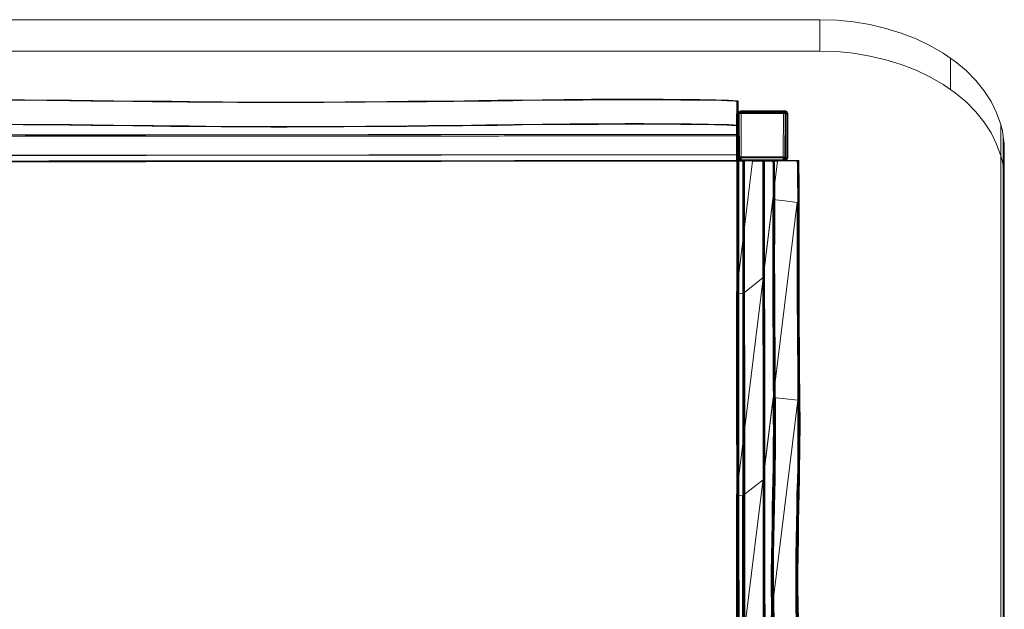
# Model space of a CAD drawing. Units: millimetres. Extents: x 2205 to 3805, y -228 to 1197.
# Drawn here: x 3005 to 3805, y 718 to 1197 of the extents above; entities that cross this region are included whole.
import ezdxf

# ---------------------------------------------------------------- set-up
doc = ezdxf.new("R2010")
doc.units = ezdxf.units.MM

# ---------------------------------------------------------------- blocks, each defined once
blk = doc.blocks.new('WMF0')
at = {"color": 3, "lineweight": 0}
for points in [[(1140.92, -211.33), (677.89, -211.33), (677.89, -202.27), (1140.92, -202.27)], [(1140.92, -202.27), (1145.81, -202.41), (1150.63, -202.91), (1155.38, -203.7), (1159.99, -204.78), (1164.45, -206.15), (1168.77, -207.81), (1172.8, -209.75), (1176.61, -211.91), (1180.06, -214.35), (1183.23, -216.94), (1186.04, -219.82), (1188.41, -222.77), (1190.5, -225.94), (1192.08, -229.18), (1193.3, -232.56)], [(1140.92, -211.33), (1140.92, -202.27)], [(1193.3, -241.63), (1192.08, -238.24), (1190.5, -235.01), (1188.41, -231.84), (1186.04, -228.89), (1183.23, -226.01), (1180.06, -223.42), (1176.61, -220.97), (1172.8, -218.82), (1168.77, -216.87), (1164.45, -215.22), (1159.99, -213.85), (1155.38, -212.77), (1150.63, -211.98), (1145.81, -211.48), (1140.92, -211.33)], [(1178.7, -213.35), (1178.7, -222.41)], [(1194.31, -240.83), (1194.31, -239.68), (1194.24, -238.46), (1194.17, -237.31), (1194.02, -236.16), (1193.88, -235.29), (1193.74, -234.29), (1193.52, -233.42), (1193.3, -232.56)], [(1193.3, -232.56), (1193.3, -457.49)], [(1194.02, -457.71), (1194.02, -236.16)], [(1193.3, -241.63), (1193.74, -243.35), (1194.1, -245.08), (1194.31, -246.81), (1194.31, -248.39)], [(1193.3, -458.28), (1193.3, -241.63)], [(1194.31, -240.83), (1194.31, -248.39)], [(1194.31, -458.28), (1194.31, -240.83)], [(1194.02, -244.79), (1194.02, -458.28), (1194.02, -667.17)], [(1194.31, -248.39), (1194.31, -458.28)]]:
    blk.add_lwpolyline(points, dxfattribs=at)
at = {"color": 30, "lineweight": 0}
for points in [[(903.4, -225.58), (910.45, -225.58), (917.28, -225.65), (923.9, -225.72), (930.24, -225.8), (936.28, -225.87), (942.18, -225.94), (947.72, -226.01), (953.05, -226.01), (958.08, -226.08), (967.72, -226.15), (972.55, -226.23), (977.58, -226.23), (982.04, -226.23), (986.79, -226.23), (991.9, -226.23), (997.37, -226.23), (1003.2, -226.15), (1009.17, -226.15), (1021.47, -226.01), (1027.16, -226.01), (1032.56, -225.94), (1035.07, -225.94), (1037.45, -225.87), (1039.75, -225.87), (1041.91, -225.8), (1043.92, -225.8), (1045.8, -225.8), (1047.52, -225.72), (1049.18, -225.72), (1052.06, -225.72), (1054.72, -225.65), (1060.19, -225.58), (1063.21, -225.58), (1066.52, -225.51), (1068.32, -225.51), (1070.26, -225.51), (1072.35, -225.51), (1074.51, -225.44), (1076.81, -225.44), (1079.18, -225.44), (1084.29, -225.44), (1089.69, -225.44), (1095.23, -225.44), (1100.7, -225.51), (1103.36, -225.51), (1105.88, -225.51), (1108.25, -225.58), (1110.48, -225.58), (1112.43, -225.65), (1114.08, -225.72), (1115.45, -225.72), (1116.46, -225.8), (1116.74, -225.87), (1116.96, -225.94), (1117.03, -225.94), (1116.96, -226.01)], [(903.47, -225.51), (910.52, -225.58), (917.43, -225.65), (923.98, -225.65), (930.31, -225.72), (936.35, -225.8), (942.25, -225.87), (947.79, -225.94), (953.12, -226.01), (958.15, -226.08), (967.8, -226.15), (972.69, -226.15), (977.65, -226.23), (982.12, -226.23), (986.94, -226.23), (992.05, -226.23), (997.51, -226.15), (1003.27, -226.15), (1009.31, -226.08), (1021.55, -226.01), (1027.3, -225.94), (1032.63, -225.87), (1035.15, -225.87), (1037.59, -225.87), (1039.82, -225.8), (1041.98, -225.8), (1044, -225.8), (1045.87, -225.72), (1047.59, -225.72), (1049.25, -225.72), (1052.2, -225.65), (1054.79, -225.65), (1060.33, -225.58), (1063.28, -225.51), (1066.59, -225.51), (1068.39, -225.44), (1070.33, -225.44), (1072.42, -225.44), (1074.58, -225.44), (1076.88, -225.44), (1079.25, -225.44), (1084.36, -225.36), (1089.76, -225.36), (1095.3, -225.44), (1100.77, -225.44), (1103.43, -225.44), (1105.95, -225.51), (1108.32, -225.51), (1110.56, -225.58), (1112.5, -225.58), (1114.22, -225.65), (1115.52, -225.72), (1116.53, -225.8), (1116.82, -225.87), (1117.03, -225.87), (1117.1, -225.94), (1117.03, -225.94)], [(903.61, -225.51), (910.66, -225.51), (917.5, -225.58), (924.12, -225.65), (930.45, -225.72), (936.42, -225.8), (942.32, -225.87), (947.94, -225.94), (953.19, -225.94), (958.23, -226.01), (967.94, -226.08), (972.76, -226.15), (977.8, -226.15), (982.26, -226.15), (987.01, -226.15), (992.12, -226.15), (997.59, -226.15), (1003.34, -226.08), (1009.39, -226.08), (1021.69, -225.94), (1027.38, -225.94), (1032.77, -225.87), (1035.29, -225.87), (1037.66, -225.8), (1039.97, -225.8), (1042.05, -225.72), (1044.07, -225.72), (1045.94, -225.72), (1047.74, -225.65), (1049.32, -225.65), (1052.27, -225.65), (1054.86, -225.58), (1060.4, -225.51), (1063.35, -225.51), (1066.66, -225.44), (1068.53, -225.44), (1070.48, -225.44), (1072.49, -225.44), (1074.65, -225.36), (1076.95, -225.36), (1079.33, -225.36), (1084.44, -225.36), (1089.83, -225.36), (1095.37, -225.36), (1100.84, -225.44), (1103.5, -225.44), (1106.09, -225.44), (1108.47, -225.51), (1110.63, -225.51), (1112.64, -225.58), (1114.3, -225.65), (1115.66, -225.65), (1116.6, -225.8), (1116.96, -225.8), (1117.1, -225.87), (1117.18, -225.87), (1117.18, -225.94)], [(903.68, -225.44), (910.74, -225.51), (917.57, -225.58), (924.19, -225.65), (930.52, -225.65), (936.57, -225.72), (942.47, -225.8), (948.01, -225.87), (953.26, -225.94), (958.37, -226.01), (968.01, -226.08), (972.83, -226.08), (977.87, -226.15), (982.33, -226.15), (987.08, -226.15), (992.19, -226.15), (997.66, -226.08), (1003.49, -226.08), (1009.46, -226.01), (1021.76, -225.94), (1027.45, -225.87), (1032.84, -225.8), (1035.36, -225.8), (1037.74, -225.8), (1040.04, -225.72), (1042.2, -225.72), (1044.21, -225.72), (1046.08, -225.65), (1047.81, -225.65), (1049.39, -225.65), (1052.34, -225.58), (1055.01, -225.58), (1060.47, -225.51), (1063.5, -225.44), (1066.81, -225.44), (1068.61, -225.36), (1070.55, -225.36), (1072.56, -225.36), (1074.79, -225.36), (1077.02, -225.36), (1079.47, -225.36), (1084.58, -225.36), (1089.98, -225.36), (1095.52, -225.36), (1100.99, -225.36), (1103.65, -225.36), (1106.17, -225.44), (1108.54, -225.44), (1110.77, -225.51), (1112.71, -225.51), (1114.37, -225.58), (1115.74, -225.65), (1116.67, -225.72), (1117.03, -225.8), (1117.25, -225.8), (1117.32, -225.87), (1117.25, -225.87)], [(903.76, -225.44), (910.81, -225.44), (917.72, -225.51), (924.26, -225.58), (930.6, -225.65), (936.64, -225.72), (942.54, -225.8), (948.08, -225.87), (953.41, -225.87), (958.44, -225.94), (968.08, -226.01), (972.98, -226.08), (977.94, -226.08), (982.4, -226.08), (987.22, -226.08), (992.33, -226.08), (997.8, -226.08), (1003.56, -226.01), (1009.53, -226.01), (1021.83, -225.87), (1027.59, -225.87), (1032.92, -225.8), (1035.43, -225.8), (1037.88, -225.72), (1040.11, -225.72), (1042.27, -225.65), (1044.28, -225.65), (1046.16, -225.65), (1047.88, -225.58), (1049.54, -225.58), (1052.49, -225.58), (1055.08, -225.51), (1060.62, -225.44), (1063.57, -225.44), (1066.88, -225.36), (1068.68, -225.36), (1070.62, -225.36), (1072.71, -225.36), (1074.87, -225.29), (1077.17, -225.29), (1079.54, -225.29), (1084.65, -225.29), (1090.05, -225.29), (1095.59, -225.29), (1101.06, -225.36), (1103.72, -225.36), (1106.24, -225.36), (1108.61, -225.44), (1110.84, -225.44), (1112.79, -225.51), (1114.51, -225.58), (1115.81, -225.65), (1116.82, -225.72), (1117.1, -225.72), (1117.32, -225.8), (1117.39, -225.8), (1117.32, -225.87)], [(1116.82, -243.21), (1116.96, -233.06), (1116.96, -226.01), (1116.82, -235.51)], [(1116.96, -243.14), (1117.03, -233.06), (1117.03, -225.94), (1116.96, -235.44)], [(1117.03, -243.14), (1117.18, -232.99), (1117.18, -225.94), (1117.03, -235.44)], [(1117.1, -243.06), (1117.25, -232.99), (1117.25, -225.87), (1117.1, -235.37)], [(1117.25, -243.06), (1117.32, -232.92), (1117.32, -225.87), (1117.25, -235.37)], [(1117.53, -228.89), (1117.03, -229.11), (1116.82, -229.61)], [(1116.82, -229.61), (1117.03, -229.25), (1117.53, -229.11)], [(1117.46, -229.39), (1116.82, -229.61)], [(1116.82, -229.61), (1116.82, -242.49)], [(1117.53, -228.96), (1117.1, -229.11), (1116.89, -229.46)], [(1117.53, -228.96), (1116.96, -229.39)], [(1117.61, -228.89), (1117.03, -229.11)], [(1117.03, -242.13), (1117.03, -229.25)], [(1117.53, -229.03), (1117.1, -229.25)], [(1118.11, -228.67), (1117.61, -228.89), (1117.46, -229.39)], [(1118.11, -228.75), (1117.68, -228.96), (1117.46, -229.39)], [(1118.18, -229.39), (1118.04, -229.39), (1117.97, -229.39), (1117.89, -229.39), (1117.82, -229.39), (1117.68, -229.39), (1117.61, -229.39), (1117.53, -229.39), (1117.46, -229.39)], [(1117.46, -242.27), (1117.46, -229.39)], [(1117.53, -228.89), (1118.11, -228.67)], [(1117.53, -228.89), (1117.53, -228.96), (1117.53, -229.03), (1117.53, -229.11)], [(1130.41, -228.89), (1117.53, -228.89)], [(1117.53, -228.96), (1130.41, -228.89)], [(1117.53, -228.96), (1130.41, -228.96)], [(1117.53, -229.03), (1130.41, -229.03)], [(1117.53, -229.11), (1130.41, -229.11)], [(1117.53, -241.99), (1117.53, -229.11)], [(1118.11, -228.89), (1117.82, -229.03), (1117.61, -229.39)], [(1117.68, -242.27), (1117.61, -229.39)], [(1118.11, -229.18), (1117.97, -229.25), (1117.89, -229.39)], [(1118.18, -229.39), (1118.18, -229.32), (1118.11, -229.18), (1118.11, -229.03), (1118.11, -228.96), (1118.11, -228.89), (1118.11, -228.82), (1118.11, -228.75), (1118.11, -228.67)], [(1118.11, -228.67), (1130.99, -228.67)], [(1118.11, -228.89), (1130.99, -228.89)], [(1118.18, -229.39), (1118.18, -242.27)], [(1130.99, -229.39), (1118.18, -229.39)], [(1130.41, -229.11), (1130.34, -241.99)], [(1130.99, -228.67), (1130.41, -228.89)], [(1130.41, -228.89), (1130.41, -228.96), (1130.41, -229.03), (1130.41, -229.11)], [(1131.06, -229.61), (1130.92, -229.11), (1130.41, -228.89)], [(1131.06, -229.46), (1130.85, -229.11), (1130.41, -228.89)], [(1130.99, -229.32), (1130.41, -228.96)], [(1130.85, -229.25), (1130.41, -229.03)], [(1131.06, -229.61), (1130.92, -229.25), (1130.41, -229.11)], [(1130.56, -228.96), (1130.56, -229.03), (1130.49, -229.11)], [(1130.92, -229.18), (1130.92, -229.25), (1130.85, -229.25)], [(1130.92, -229.25), (1130.85, -242.13)], [(1131.49, -228.89), (1130.92, -229.11)], [(1130.99, -229.39), (1130.99, -229.25), (1130.99, -229.18), (1130.99, -229.03), (1130.99, -228.96), (1130.99, -228.89), (1130.99, -228.82), (1130.99, -228.75), (1130.99, -228.67)], [(1131.71, -229.39), (1131.49, -228.89), (1130.99, -228.67)], [(1131.64, -229.39), (1131.42, -228.96), (1130.99, -228.75)], [(1131.49, -229.39), (1131.35, -229.03), (1130.99, -228.89)], [(1131.21, -229.39), (1131.13, -229.18), (1130.99, -229.11)], [(1131.71, -229.39), (1131.64, -229.39), (1131.57, -229.39), (1131.49, -229.39), (1131.42, -229.39), (1131.35, -229.39), (1131.21, -229.39), (1131.13, -229.39), (1131.06, -229.39), (1130.99, -229.39)], [(1130.99, -242.2), (1130.99, -229.39)], [(1131.06, -229.61), (1131.71, -229.39)], [(1131.06, -242.49), (1131.06, -229.61)], [(1131.49, -229.39), (1131.49, -242.2)], [(1131.71, -229.39), (1131.71, -242.2)], [(1116.96, -233.06), (1117.03, -233.06), (1116.96, -232.99), (1116.74, -232.92), (1116.46, -232.92), (1115.45, -232.85), (1114.15, -232.77), (1112.43, -232.7), (1110.48, -232.7), (1108.25, -232.63), (1105.88, -232.63), (1103.36, -232.56), (1100.7, -232.56), (1095.23, -232.49), (1089.69, -232.49), (1084.29, -232.49), (1079.18, -232.49), (1076.81, -232.56), (1074.51, -232.56), (1072.35, -232.56), (1070.26, -232.56), (1068.32, -232.56), (1066.52, -232.56), (1063.21, -232.63), (1060.19, -232.63), (1054.72, -232.7), (1052.13, -232.77), (1049.18, -232.77), (1047.52, -232.85), (1045.8, -232.85), (1043.92, -232.85), (1041.91, -232.92), (1039.75, -232.92), (1037.52, -232.99), (1035.07, -232.99), (1032.56, -232.99), (1027.16, -233.06), (1021.47, -233.13), (1009.17, -233.21), (1003.2, -233.28), (997.37, -233.28), (991.9, -233.28), (986.79, -233.35), (982.04, -233.35), (977.58, -233.28), (972.62, -233.28), (967.72, -233.28), (958.08, -233.13), (953.05, -233.13), (947.72, -233.06), (942.18, -232.99), (936.28, -232.92), (930.24, -232.85), (923.9, -232.77), (917.28, -232.7), (910.45, -232.7), (903.4, -232.63)], [(1117.03, -233.06), (1117.1, -232.99), (1117.03, -232.99), (1116.82, -232.92), (1116.53, -232.85), (1115.59, -232.77), (1114.22, -232.7), (1112.5, -232.7), (1110.56, -232.63), (1108.4, -232.56), (1105.95, -232.56), (1103.43, -232.56), (1100.77, -232.49), (1095.3, -232.49), (1089.76, -232.49), (1084.36, -232.49), (1079.25, -232.49), (1076.88, -232.49), (1074.58, -232.49), (1072.42, -232.49), (1070.33, -232.56), (1068.46, -232.56), (1066.59, -232.56), (1063.28, -232.56), (1060.33, -232.63), (1054.79, -232.7), (1052.2, -232.7), (1049.25, -232.77), (1047.59, -232.77), (1045.87, -232.85), (1044, -232.85), (1041.98, -232.85), (1039.82, -232.92), (1037.59, -232.92), (1035.15, -232.92), (1032.63, -232.99), (1027.3, -233.06), (1021.62, -233.06), (1009.31, -233.21), (1003.27, -233.21), (997.51, -233.28), (992.05, -233.28), (986.94, -233.28), (982.12, -233.28), (977.65, -233.28), (972.69, -233.28), (967.87, -233.21), (958.15, -233.13), (953.12, -233.06), (947.86, -232.99), (942.25, -232.99), (936.35, -232.92), (930.31, -232.85), (924.05, -232.77), (917.43, -232.7), (910.52, -232.63), (903.47, -232.56)], [(1117.18, -232.99), (1117.25, -232.99), (1117.1, -232.92), (1116.96, -232.85), (1116.6, -232.85), (1115.66, -232.77), (1114.3, -232.7), (1112.64, -232.63), (1110.63, -232.63), (1108.47, -232.56), (1106.09, -232.56), (1103.5, -232.49), (1100.91, -232.49), (1095.37, -232.42), (1089.83, -232.42), (1084.44, -232.42), (1079.4, -232.49), (1076.95, -232.49), (1074.65, -232.49), (1072.49, -232.49), (1070.48, -232.49), (1068.53, -232.49), (1066.73, -232.49), (1063.35, -232.56), (1060.4, -232.56), (1054.93, -232.63), (1052.27, -232.7), (1049.32, -232.77), (1047.74, -232.77), (1045.94, -232.77), (1044.07, -232.77), (1042.05, -232.85), (1039.97, -232.85), (1037.66, -232.92), (1035.29, -232.92), (1032.77, -232.92), (1027.38, -232.99), (1021.69, -233.06), (1009.39, -233.13), (1003.34, -233.21), (997.59, -233.21), (992.12, -233.21), (987.01, -233.28), (982.26, -233.28), (977.8, -233.21), (972.76, -233.21), (967.94, -233.21), (958.23, -233.06), (953.19, -233.06), (947.94, -232.99), (942.32, -232.92), (936.42, -232.85), (930.45, -232.77), (924.12, -232.7), (917.5, -232.63), (910.66, -232.63), (903.61, -232.56)], [(1117.25, -232.99), (1117.32, -232.92), (1117.25, -232.92), (1117.03, -232.85), (1116.74, -232.77), (1115.74, -232.7), (1114.37, -232.63), (1112.71, -232.63), (1110.77, -232.56), (1108.54, -232.56), (1106.17, -232.49), (1103.65, -232.49), (1100.99, -232.42), (1095.52, -232.42), (1089.98, -232.42), (1084.58, -232.42), (1079.47, -232.42), (1077.1, -232.42), (1074.79, -232.42), (1072.63, -232.42), (1070.55, -232.49), (1068.61, -232.49), (1066.81, -232.49), (1063.5, -232.49), (1060.47, -232.56), (1055.01, -232.63), (1052.34, -232.63), (1049.47, -232.7), (1047.81, -232.7), (1046.08, -232.77), (1044.21, -232.77), (1042.2, -232.77), (1040.04, -232.85), (1037.74, -232.85), (1035.36, -232.85), (1032.84, -232.92), (1027.45, -232.99), (1021.76, -232.99), (1009.46, -233.13), (1003.49, -233.13), (997.66, -233.21), (992.19, -233.21), (987.08, -233.21), (982.33, -233.21), (977.87, -233.21), (972.83, -233.21), (968.01, -233.13), (958.37, -233.06), (953.33, -232.99), (948.01, -232.92), (942.47, -232.92), (936.57, -232.85), (930.52, -232.77), (924.19, -232.7), (917.57, -232.63), (910.74, -232.56), (903.68, -232.49)], [(1117.32, -232.92), (1117.39, -232.92), (1117.32, -232.85), (1117.1, -232.77), (1116.82, -232.77), (1115.81, -232.7), (1114.51, -232.63), (1112.79, -232.56), (1110.84, -232.56), (1108.68, -232.49), (1106.24, -232.49), (1103.72, -232.42), (1101.06, -232.42), (1095.59, -232.42), (1090.05, -232.34), (1084.65, -232.34), (1079.54, -232.42), (1077.17, -232.42), (1074.87, -232.42), (1072.71, -232.42), (1070.62, -232.42), (1068.68, -232.42), (1066.88, -232.49), (1063.57, -232.49), (1060.62, -232.49), (1055.08, -232.56), (1052.49, -232.63), (1049.54, -232.7), (1047.88, -232.7), (1046.16, -232.7), (1044.28, -232.7), (1042.27, -232.77), (1040.11, -232.77), (1037.88, -232.85), (1035.43, -232.85), (1032.92, -232.85), (1027.59, -232.92), (1021.83, -232.99), (1009.6, -233.06), (1003.56, -233.13), (997.8, -233.13), (992.33, -233.21), (987.22, -233.21), (982.4, -233.21), (977.94, -233.21), (972.98, -233.13), (968.16, -233.13), (958.44, -232.99), (953.41, -232.99), (948.08, -232.92), (942.54, -232.85), (936.64, -232.77), (930.6, -232.7), (924.26, -232.63), (917.72, -232.63), (910.81, -232.56), (903.76, -232.49)], [(1116.82, -235.51), (689.4, -235.94)], [(1116.96, -235.44), (689.55, -235.87)], [(1117.03, -235.44), (689.62, -235.87)], [(1117.1, -235.37), (689.69, -235.8)], [(1117.25, -235.37), (689.83, -235.8)], [(1117.32, -235.87), (689.91, -236.3)], [(903.9, -236.08), (910.95, -236.01), (917.79, -236.01), (924.41, -236.01), (930.74, -236.01), (936.71, -236.01), (942.61, -236.01), (948.22, -236.01), (953.48, -236.01), (958.51, -236.01), (968.23, -236.01), (973.05, -236.01), (978.09, -236.01), (982.55, -235.94), (987.3, -235.94), (992.4, -235.94), (997.87, -235.94), (1003.63, -235.94), (1009.67, -235.94), (1021.98, -235.94), (1027.66, -235.94), (1033.06, -235.94), (1035.58, -235.94), (1037.95, -235.94), (1040.26, -235.94), (1042.34, -235.94), (1044.36, -235.94), (1046.23, -235.94), (1048.03, -235.94), (1049.61, -235.87), (1052.56, -235.87), (1055.15, -235.87), (1060.69, -235.87), (1063.64, -235.87), (1066.95, -235.87), (1068.82, -235.87), (1070.76, -235.87), (1072.78, -235.87), (1074.94, -235.87), (1077.24, -235.87), (1079.61, -235.87), (1084.72, -235.87), (1090.12, -235.87), (1095.66, -235.87), (1101.13, -235.87), (1103.79, -235.87), (1106.38, -235.87), (1108.76, -235.87), (1110.91, -235.87), (1112.93, -235.87), (1114.58, -235.87), (1115.95, -235.87), (1116.89, -235.87), (1117.25, -235.87), (1117.39, -235.87), (1117.46, -235.87)], [(1116.82, -241.41), (1116.82, -235.51)], [(1116.96, -241.41), (1116.96, -235.44)], [(1117.03, -241.34), (1117.03, -235.44)], [(1117.1, -241.34), (1117.1, -235.37)], [(1117.25, -241.27), (1117.25, -235.37)], [(1117.32, -241.27), (1117.32, -235.87)], [(1117.32, -242.99), (1117.46, -242.99), (1117.46, -235.87), (1117.32, -235.87)], [(689.4, -241.84), (1116.82, -241.41)], [(689.47, -243.64), (1116.82, -243.21), (1116.82, -241.41)], [(689.55, -241.84), (1116.96, -241.41)], [(689.55, -243.57), (1116.96, -243.14), (1116.96, -241.41)], [(689.62, -241.77), (1117.03, -241.34)], [(689.62, -243.57), (1117.03, -243.14), (1117.03, -241.34)], [(689.69, -241.77), (1117.1, -241.34)], [(689.69, -243.5), (1117.1, -243.06), (1117.1, -241.34)], [(689.83, -241.7), (1117.25, -241.27)], [(689.83, -243.5), (1117.25, -243.06), (1117.25, -241.27)], [(689.91, -241.7), (1117.32, -241.27)], [(689.91, -243.42), (1117.32, -242.99), (1117.32, -241.27)], [(1117.53, -241.99), (1117.03, -242.13), (1116.82, -242.49)], [(1117.53, -241.99), (1117.18, -242.13), (1117.03, -242.49), (1117.18, -242.85), (1117.53, -242.99)], [(1117.53, -241.99), (1117.53, -242.06), (1117.53, -242.13), (1117.53, -242.27), (1117.53, -242.34), (1117.53, -242.49)], [(1130.34, -241.99), (1117.53, -241.99)], [(1130.34, -241.99), (1130.34, -242.06), (1130.34, -242.2), (1130.34, -242.34), (1130.34, -242.49)], [(1130.34, -241.99), (1130.85, -242.13), (1131.06, -242.49)], [(1130.34, -242.99), (1130.7, -242.85), (1130.85, -242.49), (1130.77, -242.13), (1130.41, -241.99)], [(1117.46, -242.99), (1117.39, -242.99), (1117.25, -242.99), (1116.89, -242.99), (1115.95, -242.99), (1114.58, -242.99), (1112.93, -242.99), (1110.91, -242.99), (1108.76, -242.99), (1106.38, -242.99), (1103.79, -242.99), (1101.2, -242.99), (1095.66, -242.99), (1090.12, -242.99), (1084.72, -242.99), (1079.69, -242.99), (1077.24, -242.99), (1074.94, -242.99), (1072.78, -242.99), (1070.76, -242.99), (1068.82, -242.99), (1067.02, -242.99), (1063.64, -242.99), (1060.69, -242.99), (1055.22, -242.99), (1052.56, -242.99), (1049.61, -243.06), (1048.03, -243.06), (1046.23, -243.06), (1044.36, -243.06), (1042.34, -243.06), (1040.26, -243.06), (1037.95, -243.06), (1035.58, -243.06), (1033.06, -243.06), (1027.66, -243.06), (1021.98, -243.06), (1009.67, -243.06), (1003.63, -243.06), (997.87, -243.06), (992.4, -243.06), (987.3, -243.06), (982.55, -243.14), (978.09, -243.14), (973.05, -243.14), (968.23, -243.14), (958.51, -243.14), (953.48, -243.14), (948.22, -243.14), (942.61, -243.14), (936.71, -243.14), (930.74, -243.14), (924.41, -243.14), (917.79, -243.14), (910.95, -243.21), (903.9, -243.21)], [(1116.82, -242.49), (1117.46, -242.27)], [(1116.82, -242.49), (1117.03, -242.99), (1117.53, -243.21)], [(1116.82, -242.49), (1116.89, -242.49), (1116.96, -242.49), (1117.03, -242.49), (1117.1, -242.49), (1117.18, -242.49), (1117.25, -242.49), (1117.39, -242.49), (1117.46, -242.49), (1117.53, -242.49)], [(1116.82, -281.34), (1121.49, -243.21), (1128.69, -243.21), (1134.37, -243.14)], [(1116.96, -242.2), (1116.89, -242.63), (1117.18, -242.99), (1117.53, -243.14)], [(1127.39, -243.14), (1116.89, -243.21), (1118.61, -243.21)], [(1116.89, -243.21), (1117.32, -670.77), (1119.05, -670.77)], [(1127.54, -243.06), (1116.96, -243.14), (1118.76, -243.14)], [(1116.96, -243.14), (1117.39, -670.77), (1119.19, -670.77)], [(1117.68, -242.78), (1117.03, -242.99)], [(1127.61, -243.06), (1117.03, -243.14), (1118.83, -243.14)], [(1117.03, -243.14), (1117.46, -670.69), (1119.26, -670.69)], [(1127.68, -242.99), (1117.18, -243.06), (1118.9, -243.06)], [(1117.18, -243.06), (1117.61, -670.69), (1119.33, -670.69)], [(1117.53, -242.2), (1117.39, -242.27), (1117.25, -242.49), (1117.39, -242.63), (1117.53, -242.78)], [(1127.75, -242.99), (1117.25, -243.06), (1118.97, -243.06)], [(1117.25, -243.06), (1117.68, -670.62), (1119.48, -670.62)], [(1117.32, -242.99), (1117.75, -670.62), (1119.55, -670.62)], [(1117.46, -242.99), (1117.32, -242.99), (1119.12, -242.99)], [(1117.46, -242.27), (1117.53, -242.27), (1117.61, -242.27), (1117.68, -242.27), (1117.75, -242.27), (1117.82, -242.27), (1117.89, -242.27), (1117.97, -242.27), (1118.04, -242.27), (1118.18, -242.27)], [(1117.46, -242.27), (1117.68, -242.78), (1118.18, -242.99)], [(1117.46, -242.99), (1124.59, -242.92)], [(1117.61, -376.18), (1117.61, -371.43), (1117.61, -366.76), (1117.53, -362.01), (1117.53, -357.19), (1117.53, -352.36), (1117.53, -347.62), (1117.53, -343.37), (1117.53, -339.2), (1117.53, -335.24), (1117.53, -331.43), (1117.53, -327.76), (1117.53, -324.23), (1117.53, -320.85), (1117.53, -317.61), (1117.53, -313.65), (1117.53, -309.69), (1117.53, -305.52), (1117.53, -301.13), (1117.53, -296.53), (1117.53, -291.63), (1117.46, -286.45), (1117.46, -281.13), (1117.46, -270.05), (1117.46, -264.58), (1117.46, -259.18), (1117.46, -254.15), (1117.46, -251.84), (1117.46, -249.68), (1117.46, -247.67), (1117.46, -245.87), (1117.46, -244.29), (1117.46, -242.99)], [(1117.53, -242.27), (1117.68, -242.7), (1118.18, -242.92)], [(1117.53, -242.49), (1117.53, -242.63), (1117.53, -242.7), (1117.53, -242.85), (1117.53, -242.92), (1117.53, -242.99), (1117.53, -243.06), (1117.53, -243.14), (1117.53, -243.21)], [(1130.34, -242.7), (1117.53, -242.78)], [(1118.18, -242.99), (1117.53, -243.21)], [(1117.53, -243.21), (1130.34, -243.14)], [(1117.68, -242.27), (1117.82, -242.63), (1118.18, -242.78)], [(1117.89, -242.27), (1117.97, -242.42), (1118.18, -242.49)], [(1118.18, -242.27), (1130.99, -242.2)], [(1118.18, -242.99), (1118.18, -242.92), (1118.18, -242.85), (1118.18, -242.78), (1118.18, -242.7), (1118.18, -242.63), (1118.18, -242.49), (1118.18, -242.34), (1118.18, -242.27)], [(1130.99, -242.7), (1118.18, -242.78)], [(1130.99, -242.92), (1118.18, -242.99)], [(1124.59, -243.14), (1118.61, -243.21)], [(1118.61, -243.21), (1119.05, -670.77)], [(1118.76, -243.14), (1119.19, -670.77)], [(1124.66, -243.14), (1118.76, -243.14)], [(1124.8, -243.06), (1118.83, -243.14)], [(1118.83, -243.14), (1119.26, -670.69)], [(1118.9, -243.06), (1119.33, -670.69)], [(1124.87, -243.06), (1118.9, -243.06)], [(1118.97, -243.06), (1119.48, -670.62)], [(1124.95, -243.06), (1118.97, -243.06)], [(1119.12, -242.99), (1119.55, -670.62)], [(1124.44, -242.99), (1119.12, -242.99)], [(1127.32, -243.14), (1121.49, -243.21)], [(1124.44, -242.99), (1124.59, -242.92)], [(1124.87, -670.62), (1124.44, -242.99)], [(1128.69, -243.21), (1124.51, -276.88), (1124.95, -637.09)], [(1124.59, -242.92), (1124.59, -244.29), (1124.59, -245.8), (1124.59, -247.67), (1124.59, -249.61), (1124.59, -251.84), (1124.59, -254.15), (1124.59, -259.18), (1124.59, -264.58), (1124.59, -270.05), (1124.59, -281.13), (1124.59, -286.45), (1124.66, -291.63), (1124.66, -296.53), (1124.66, -301.13), (1124.66, -305.52), (1124.66, -309.62), (1124.66, -313.65), (1124.66, -317.54), (1124.66, -320.85), (1124.66, -324.23), (1124.66, -327.76), (1124.66, -331.43), (1124.66, -335.24), (1124.66, -339.2), (1124.66, -343.37), (1124.66, -347.62), (1124.66, -352.36), (1124.66, -357.19), (1124.66, -361.93), (1124.73, -366.76), (1124.73, -371.43), (1124.73, -376.18)], [(1125.02, -670.77), (1124.59, -243.14)], [(1124.59, -243.14), (1134.52, -243.14)], [(1124.66, -243.14), (1134.59, -243.06)], [(1125.16, -670.77), (1124.66, -243.14)], [(1125.23, -670.69), (1124.8, -243.06)], [(1124.8, -243.06), (1134.66, -243.06)], [(1124.87, -243.06), (1134.73, -242.99)], [(1125.31, -670.69), (1124.87, -243.06)], [(1124.95, -243.06), (1134.88, -242.99)], [(1125.38, -670.62), (1124.95, -243.06)], [(1127.18, -376.33), (1127.1, -371.65), (1127.1, -366.9), (1127.1, -362.15), (1127.1, -357.4), (1127.18, -352.58), (1127.25, -347.83), (1127.39, -343.51), (1127.46, -339.41), (1127.54, -335.38), (1127.61, -331.57), (1127.68, -327.97), (1127.68, -324.45), (1127.68, -321.06), (1127.68, -317.75), (1127.68, -313.87), (1127.61, -309.84), (1127.54, -305.67), (1127.54, -301.35), (1127.46, -296.67), (1127.46, -291.78), (1127.39, -286.67), (1127.39, -281.34), (1127.39, -270.26), (1127.39, -264.72), (1127.39, -259.4), (1127.39, -254.36), (1127.39, -252.06), (1127.39, -249.83), (1127.39, -247.81), (1127.39, -246.01), (1127.39, -244.43), (1127.32, -243.14)], [(1127.32, -376.33), (1127.25, -371.65), (1127.18, -366.9), (1127.18, -362.15), (1127.18, -357.33), (1127.25, -352.51), (1127.39, -347.76), (1127.46, -343.51), (1127.54, -339.34), (1127.61, -335.38), (1127.68, -331.57), (1127.75, -327.9), (1127.75, -324.37), (1127.75, -321.06), (1127.75, -317.75), (1127.75, -313.8), (1127.68, -309.84), (1127.68, -305.67), (1127.61, -301.28), (1127.54, -296.67), (1127.54, -291.78), (1127.54, -286.67), (1127.46, -281.27), (1127.46, -270.26), (1127.46, -264.72), (1127.54, -259.33), (1127.54, -254.36), (1127.54, -251.99), (1127.54, -249.83), (1127.46, -247.81), (1127.46, -246.01), (1127.46, -244.43), (1127.39, -243.14)], [(1127.39, -376.25), (1127.32, -371.58), (1127.25, -366.83), (1127.25, -362.08), (1127.32, -357.33), (1127.39, -352.51), (1127.46, -347.76), (1127.54, -343.44), (1127.61, -339.34), (1127.68, -335.31), (1127.75, -331.5), (1127.82, -327.9), (1127.82, -324.37), (1127.9, -320.99), (1127.82, -317.68), (1127.82, -313.8), (1127.82, -309.77), (1127.75, -305.59), (1127.68, -301.28), (1127.68, -296.6), (1127.61, -291.71), (1127.61, -286.6), (1127.61, -281.27), (1127.61, -270.19), (1127.61, -264.65), (1127.61, -259.33), (1127.61, -254.29), (1127.61, -251.99), (1127.61, -249.76), (1127.61, -247.74), (1127.54, -245.94), (1127.54, -244.36), (1127.54, -243.06)], [(1127.46, -376.25), (1127.39, -371.58), (1127.39, -366.83), (1127.32, -362.08), (1127.39, -357.26), (1127.46, -352.44), (1127.54, -347.69), (1127.61, -343.44), (1127.75, -339.27), (1127.82, -335.31), (1127.9, -331.5), (1127.9, -327.83), (1127.97, -324.37), (1127.97, -320.99), (1127.97, -317.68), (1127.9, -313.72), (1127.9, -309.77), (1127.82, -305.59), (1127.82, -301.2), (1127.75, -296.6), (1127.75, -291.71), (1127.68, -286.6), (1127.68, -281.2), (1127.68, -270.19), (1127.68, -264.65), (1127.68, -259.25), (1127.68, -254.29), (1127.68, -251.91), (1127.68, -249.76), (1127.68, -247.74), (1127.68, -245.94), (1127.61, -244.36), (1127.61, -243.06)], [(1127.32, -243.14), (1134.37, -243.14)], [(1127.39, -243.14), (1134.52, -243.14)], [(1127.61, -376.18), (1127.46, -371.5), (1127.46, -366.83), (1127.46, -362.01), (1127.46, -357.26), (1127.54, -352.44), (1127.61, -347.69), (1127.75, -343.37), (1127.82, -339.27), (1127.9, -335.24), (1127.97, -331.43), (1128.04, -327.83), (1128.04, -324.3), (1128.04, -320.92), (1128.04, -317.61), (1128.04, -313.72), (1127.97, -309.69), (1127.9, -305.59), (1127.9, -301.2), (1127.82, -296.53), (1127.82, -291.71), (1127.75, -286.53), (1127.75, -281.2), (1127.75, -270.12), (1127.75, -264.58), (1127.75, -259.25), (1127.75, -254.22), (1127.75, -251.91), (1127.75, -249.68), (1127.75, -247.67), (1127.75, -245.87), (1127.75, -244.29), (1127.68, -242.99)], [(1127.68, -376.18), (1127.61, -371.5), (1127.54, -366.76), (1127.54, -362.01), (1127.54, -357.19), (1127.61, -352.36), (1127.75, -347.62), (1127.82, -343.37), (1127.9, -339.2), (1127.97, -335.24), (1128.04, -331.43), (1128.11, -327.76), (1128.11, -324.3), (1128.11, -320.92), (1128.11, -317.61), (1128.11, -313.65), (1128.04, -309.69), (1128.04, -305.52), (1127.97, -301.13), (1127.97, -296.53), (1127.9, -291.63), (1127.9, -286.53), (1127.9, -281.13), (1127.82, -270.12), (1127.9, -264.58), (1127.9, -259.25), (1127.9, -254.22), (1127.9, -251.84), (1127.9, -249.68), (1127.82, -247.67), (1127.82, -245.87), (1127.82, -244.29), (1127.75, -242.99)], [(1127.54, -243.06), (1134.59, -243.06)], [(1127.61, -243.06), (1134.66, -243.06)], [(1127.68, -242.99), (1134.73, -242.99)], [(1127.75, -242.99), (1134.88, -242.99)], [(1130.34, -243.14), (1130.77, -242.99), (1130.99, -242.63), (1130.99, -242.2)], [(1130.34, -242.7), (1130.56, -242.63), (1130.63, -242.49), (1130.56, -242.27), (1130.34, -242.2)], [(1130.34, -243.14), (1130.85, -242.99), (1131.06, -242.49)], [(1130.34, -242.49), (1130.34, -242.56), (1130.34, -242.7), (1130.34, -242.85), (1130.34, -242.92), (1130.34, -242.99), (1130.34, -243.06), (1130.34, -243.14)], [(1131.06, -242.49), (1130.99, -242.49), (1130.92, -242.49), (1130.85, -242.49), (1130.77, -242.49), (1130.7, -242.49), (1130.63, -242.49), (1130.56, -242.49), (1130.49, -242.49), (1130.34, -242.49)], [(1130.34, -243.14), (1130.99, -242.92)], [(1131.49, -242.7), (1130.85, -242.99)], [(1130.99, -242.2), (1131.06, -242.2), (1131.13, -242.2), (1131.28, -242.2), (1131.35, -242.2), (1131.42, -242.2), (1131.49, -242.2), (1131.57, -242.2), (1131.64, -242.2), (1131.71, -242.2)], [(1130.99, -242.92), (1130.99, -242.85), (1130.99, -242.78), (1130.99, -242.7), (1130.99, -242.56), (1130.99, -242.49), (1130.99, -242.34), (1130.99, -242.2)], [(1130.99, -242.92), (1131.49, -242.7), (1131.71, -242.2)], [(1130.99, -242.49), (1131.21, -242.42), (1131.28, -242.2)], [(1130.99, -242.7), (1131.35, -242.56), (1131.49, -242.2)], [(1130.99, -242.92), (1131.42, -242.7), (1131.64, -242.2)], [(1131.71, -242.2), (1131.06, -242.49)], [(1134.37, -243.14), (1134.44, -244.43), (1134.44, -246.01), (1134.44, -247.81), (1134.44, -249.83), (1134.52, -252.06), (1134.52, -254.36), (1134.52, -259.4), (1134.44, -264.72), (1134.44, -270.26), (1134.44, -281.34), (1134.52, -286.67), (1134.52, -291.78), (1134.52, -296.67), (1134.59, -301.35), (1134.66, -305.67), (1134.66, -309.84), (1134.73, -313.87), (1134.73, -317.75), (1134.73, -321.06), (1134.73, -324.45), (1134.73, -327.9), (1134.66, -331.57), (1134.59, -335.38), (1134.52, -339.41), (1134.44, -343.51), (1134.37, -347.76), (1134.23, -352.58), (1134.16, -357.33), (1134.16, -362.15), (1134.16, -366.9), (1134.23, -371.65), (1134.3, -376.33)], [(1134.52, -243.14), (1134.52, -244.43), (1134.52, -246.01), (1134.59, -247.81), (1134.59, -249.83), (1134.59, -251.99), (1134.59, -254.29), (1134.59, -259.33), (1134.59, -264.72), (1134.59, -270.19), (1134.59, -281.27), (1134.59, -286.6), (1134.59, -291.78), (1134.66, -296.67), (1134.66, -301.28), (1134.73, -305.67), (1134.8, -309.84), (1134.8, -313.8), (1134.8, -317.75), (1134.88, -320.99), (1134.8, -324.37), (1134.8, -327.9), (1134.73, -331.57), (1134.66, -335.38), (1134.59, -339.34), (1134.52, -343.51), (1134.44, -347.76), (1134.37, -352.51), (1134.3, -357.33), (1134.23, -362.15), (1134.23, -366.9), (1134.3, -371.58), (1134.37, -376.33)], [(1134.59, -243.06), (1134.59, -244.36), (1134.66, -245.94), (1134.66, -247.74), (1134.66, -249.76), (1134.66, -251.99), (1134.66, -254.29), (1134.66, -259.33), (1134.66, -264.65), (1134.66, -270.19), (1134.66, -281.27), (1134.66, -286.6), (1134.73, -291.71), (1134.73, -296.6), (1134.8, -301.28), (1134.8, -305.59), (1134.88, -309.77), (1134.88, -313.8), (1134.95, -317.68), (1134.95, -320.99), (1134.95, -324.37), (1134.88, -327.9), (1134.88, -331.5), (1134.8, -335.31), (1134.73, -339.34), (1134.59, -343.44), (1134.52, -347.76), (1134.44, -352.51), (1134.37, -357.33), (1134.3, -362.08), (1134.3, -366.83), (1134.37, -371.58), (1134.44, -376.25)], [(1134.66, -243.06), (1134.73, -244.36), (1134.73, -245.94), (1134.73, -247.74), (1134.73, -249.76), (1134.73, -251.91), (1134.73, -254.29), (1134.73, -259.25), (1134.73, -264.65), (1134.73, -270.19), (1134.73, -281.2), (1134.73, -286.6), (1134.8, -291.71), (1134.8, -296.6), (1134.88, -301.2), (1134.88, -305.59), (1134.95, -309.77), (1135.02, -313.72), (1135.02, -317.68), (1135.02, -320.99), (1135.02, -324.3), (1135.02, -327.83), (1134.95, -331.5), (1134.88, -335.31), (1134.8, -339.27), (1134.73, -343.44), (1134.59, -347.69), (1134.52, -352.44), (1134.44, -357.26), (1134.44, -362.08), (1134.44, -366.83), (1134.44, -371.58), (1134.59, -376.25)], [(1134.73, -242.99), (1134.8, -244.29), (1134.8, -245.87), (1134.8, -247.67), (1134.88, -249.68), (1134.88, -251.91), (1134.88, -254.22), (1134.88, -259.25), (1134.88, -264.58), (1134.8, -270.12), (1134.8, -281.2), (1134.88, -286.53), (1134.88, -291.63), (1134.95, -296.53), (1134.95, -301.2), (1135.02, -305.52), (1135.02, -309.69), (1135.09, -313.72), (1135.09, -317.61), (1135.09, -320.92), (1135.09, -324.3), (1135.09, -327.83), (1135.02, -331.43), (1134.95, -335.24), (1134.88, -339.27), (1134.8, -343.37), (1134.73, -347.69), (1134.59, -352.44), (1134.52, -357.26), (1134.52, -362.01), (1134.52, -366.76), (1134.59, -371.5), (1134.66, -376.18)], [(1134.88, -242.99), (1134.88, -244.29), (1134.88, -245.87), (1134.95, -247.67), (1134.95, -249.68), (1134.95, -251.84), (1134.95, -254.22), (1134.95, -259.18), (1134.95, -264.58), (1134.95, -270.12), (1134.95, -281.13), (1134.95, -286.53), (1134.95, -291.63), (1135.02, -296.53), (1135.02, -301.13), (1135.09, -305.52), (1135.16, -309.69), (1135.16, -313.65), (1135.24, -317.61), (1135.24, -320.92), (1135.16, -324.3), (1135.16, -327.76), (1135.09, -331.43), (1135.02, -335.24), (1134.95, -339.2), (1134.88, -343.37), (1134.8, -347.62), (1134.73, -352.36), (1134.66, -357.19), (1134.59, -362.01), (1134.59, -366.76), (1134.66, -371.5), (1134.73, -376.18)], [(1116.82, -339.84), (1127.32, -254.29)], [(1134.37, -255.15), (1124.51, -335.38), (1124.73, -578.66)], [(1127.1, -376.4), (1127.03, -371.72), (1126.96, -366.97), (1126.96, -362.22), (1127.03, -357.4), (1127.1, -352.58), (1127.18, -347.83), (1127.25, -343.59), (1127.39, -339.41), (1127.46, -335.45), (1127.54, -331.64), (1127.54, -327.97), (1127.61, -324.45), (1127.61, -321.14), (1127.61, -317.83), (1127.54, -311.42), (1127.46, -308.04), (1127.46, -304.66), (1127.39, -301.06), (1127.39, -297.25), (1127.39, -293.36), (1127.32, -289.26), (1127.32, -284.94), (1127.32, -280.55), (1127.32, -271.56), (1127.32, -262.64), (1127.32, -258.32), (1127.32, -254.29)], [(1127.32, -254.29), (1130.85, -254.72), (1134.37, -255.15)], [(1134.37, -255.15), (1134.37, -259.18), (1134.37, -263.43), (1134.37, -272.35), (1134.37, -281.2), (1134.37, -285.52), (1134.44, -289.69), (1134.44, -293.72), (1134.44, -297.61), (1134.52, -301.28), (1134.52, -304.8), (1134.59, -308.18), (1134.59, -311.49), (1134.66, -317.83), (1134.66, -321.06), (1134.66, -324.45), (1134.66, -327.97), (1134.59, -331.64), (1134.52, -335.45), (1134.44, -339.41), (1134.3, -343.59), (1134.23, -347.83), (1134.16, -352.58), (1134.08, -357.4), (1134.08, -362.22), (1134.08, -366.97), (1134.08, -371.65), (1134.16, -376.4)], [(1124.51, -276.88), (1118.61, -281.56)], [(1116.74, -398.34), (1127.46, -311.57)], [(1134.52, -312.36), (1124.51, -393.88), (1124.59, -520.24)], [(1127.03, -376.4), (1126.96, -371.72), (1126.89, -366.97), (1126.89, -362.22), (1126.96, -357.47), (1127.03, -352.65), (1127.1, -347.9), (1127.18, -343.59), (1127.25, -339.48), (1127.32, -335.45), (1127.39, -331.64), (1127.46, -327.97), (1127.46, -324.52), (1127.54, -321.14), (1127.46, -317.83), (1127.46, -311.57)], [(1127.46, -311.57), (1130.99, -312), (1134.52, -312.36)], [(1134.52, -312.36), (1134.59, -317.83), (1134.59, -321.14), (1134.59, -324.52), (1134.52, -327.97), (1134.52, -331.64), (1134.44, -335.45), (1134.3, -339.48), (1134.23, -343.59), (1134.16, -347.83), (1134.08, -352.65), (1134.01, -357.4), (1133.94, -362.22), (1133.94, -366.97), (1134.01, -371.72), (1134.08, -376.4)], [(1124.51, -335.38), (1118.54, -340.06)]]:
    blk.add_lwpolyline(points, dxfattribs=at)
for points in [[(1117.18, -632.7), (1118.97, -632.49), (1118.61, -281.56), (1116.82, -281.34), (1117.18, -632.7)], [(1117.03, -574.27), (1118.83, -573.99), (1118.54, -340.06), (1116.82, -339.84), (1117.03, -574.27)]]:
    blk.add_lwpolyline(points, close=True, dxfattribs=at)

msp = doc.modelspace()

# ---------------------------------------------------------------- block references
at = {"xscale": 2.80795352836, "yscale": 2.80795352836, "zscale": 2.80795352836}
msp.add_blockref('WMF0', (451.37, 1764.91), dxfattribs=at)

doc.saveas('drawing.dxf')
